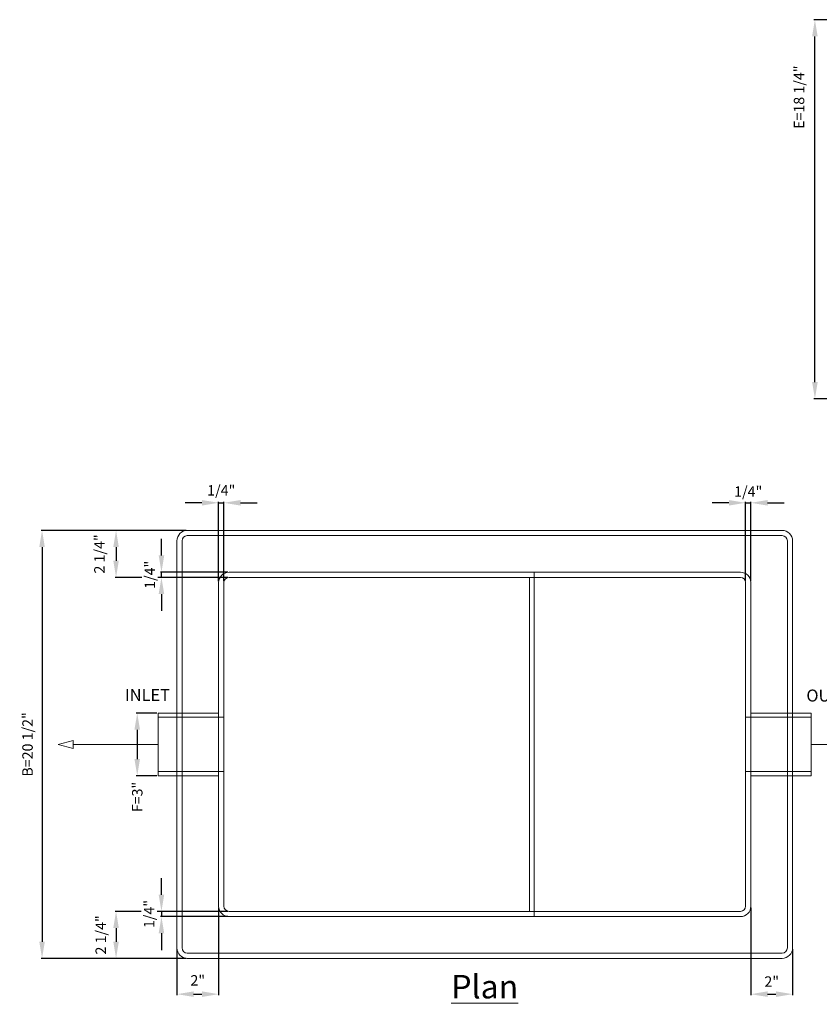
# Model space of a CAD drawing. Units: inches. Extents: x -35 to 737, y -16 to 41.
# Drawn here: x 419 to 458, y -14 to 33 of the extents above; entities that cross this region are included whole.
import ezdxf

# ---------------------------------------------------------------- set-up
doc = ezdxf.new("R2010")
doc.units = ezdxf.units.IN
doc.header["$MEASUREMENT"] = 0
doc.layers.add('A-DETL-MBND', color=160, linetype='Continuous', lineweight=9)
doc.styles.add('Arial', font='arial.ttf', dxfattribs={"height": 0.5})
doc.styles.add('Arial_1', font='arial.ttf', dxfattribs={"height": 0.576})
doc.dimstyles.new('Default_linear_style', dxfattribs={"dimscale": 12, "dimtxt": 0.5, "dimasz": 0.25, "dimexe": 0.023438, "dimexo": 0.03125, "dimgap": 0.0625, "dimtad": 1, "dimrnd": 0.0625, "dimzin": 0, "dimdsep": 46, "dimlunit": 5, "dimtxsty": 'Arial', "dimblk1": 'OBLIQUE', "dimblk2": 'OBLIQUE', "dimsah": 1, "dimcen": 0.09, "dimazin": 0, "dimtfac": 1, "dimtix": 1, "dimtmove": 0, "dimatfit": 3, "dimfxl": 1, "dimtvp": 1, "dimtfill": 1, "dimfrac": 2, "dimtolj": 1, "dimtzin": 0, "dimarcsym": 2})

# ---------------------------------------------------------------- blocks, each defined once
blk = doc.blocks.new('*D71')
at = {"layer": 'A-DETL-MBND', "color": 0, "lineweight": -2, "transparency": 16777216}
for p, q in [((453.471, 10.091), (452.671, 10.091)), ((454.271, 6.33), (454.271, 10.138)), ((454.521, 6.33), (454.521, 10.138)), ((455.321, 10.091), (456.121, 10.091))]:
    blk.add_line(p, q, dxfattribs=at)
at = {"layer": 'Defpoints', "color": 0, "transparency": 16777216}
for p in [(454.271, 6.267), (454.521, 6.267)]:
    blk.add_point(p, dxfattribs=at)
at = {"layer": 'A-DETL-MBND', "color": 0, "transparency": 16777216, "insert": (454.396, 10.629), "char_height": 0.5, "width": 0.17432, "attachment_point": 5, "style": 'Arial', "bg_fill": 3, "box_fill_scale": 1.25, "bg_fill_color": 256, "bg_fill_true_color": 13158600, "bg_fill_transparency": 0}
blk.add_mtext('\\A1;1/4"', dxfattribs=at)
at = {"layer": 'A-DETL-MBND', "color": 0, "lineweight": -2, "transparency": 16777216}
blk.add_line((454.271, 10.091), (454.521, 10.091), dxfattribs=at)
at = {"layer": 'A-DETL-MBND', "color": 0, "transparency": 16777216}
for points in [[(453.471, 10.224), (453.471, 9.957), (454.271, 10.091)], [(455.321, 10.224), (455.321, 9.957), (454.521, 10.091)]]:
    blk.add_solid(points, dxfattribs=at)
at = {"layer": 'Defpoints', "color": 0, "transparency": 16777216}
blk.add_point((454.521, 10.091), dxfattribs=at)
blk = doc.blocks.new('*D72')
at = {"layer": 'A-DETL-MBND', "color": 0, "lineweight": -2, "transparency": 16777216}
for p, q in [((428.221, 10.091), (427.421, 10.091)), ((429.021, 6.33), (429.021, 10.138)), ((429.271, 6.33), (429.271, 10.138)), ((430.071, 10.091), (430.871, 10.091))]:
    blk.add_line(p, q, dxfattribs=at)
at = {"layer": 'Defpoints', "color": 0, "transparency": 16777216}
for p in [(429.021, 6.267), (429.271, 6.267)]:
    blk.add_point(p, dxfattribs=at)
at = {"layer": 'A-DETL-MBND', "color": 0, "transparency": 16777216, "insert": (429.146, 10.687), "char_height": 0.5, "width": 0.14375, "attachment_point": 5, "style": 'Arial', "bg_fill": 3, "box_fill_scale": 1.25, "bg_fill_color": 256, "bg_fill_true_color": 13158600, "bg_fill_transparency": 0}
blk.add_mtext('\\A1;1/4"', dxfattribs=at)
at = {"layer": 'A-DETL-MBND', "color": 0, "lineweight": -2, "transparency": 16777216}
blk.add_line((429.021, 10.091), (429.271, 10.091), dxfattribs=at)
at = {"layer": 'A-DETL-MBND', "color": 0, "transparency": 16777216}
for points in [[(428.221, 10.224), (428.221, 9.957), (429.021, 10.091)], [(430.071, 10.224), (430.071, 9.957), (429.271, 10.091)]]:
    blk.add_solid(points, dxfattribs=at)
at = {"layer": 'Defpoints', "color": 0, "transparency": 16777216}
blk.add_point((429.271, 10.091), dxfattribs=at)
blk = doc.blocks.new('*D73')
at = {"layer": 'A-DETL-MBND', "color": 0, "lineweight": -2, "transparency": 16777216}
for p, q in [((454.521, -9.295), (454.521, -13.495)), ((456.521, -11.295), (456.521, -13.495)), ((455.321, -13.448), (455.721, -13.448))]:
    blk.add_line(p, q, dxfattribs=at)
at = {"layer": 'Defpoints', "color": 0, "transparency": 16777216}
for p in [(454.521, -9.233), (456.521, -11.233), (456.521, -13.448)]:
    blk.add_point(p, dxfattribs=at)
at = {"layer": 'A-DETL-MBND', "color": 0, "transparency": 16777216, "insert": (455.521, -12.844), "char_height": 0.5, "width": 0.03179, "attachment_point": 5, "style": 'Arial', "bg_fill": 3, "box_fill_scale": 1.25, "bg_fill_color": 256, "bg_fill_true_color": 13158600, "bg_fill_transparency": 0}
blk.add_mtext('\\A1;2"', dxfattribs=at)
at = {"layer": 'A-DETL-MBND', "color": 0, "transparency": 16777216}
for points in [[(455.321, -13.314), (455.321, -13.581), (454.521, -13.448)], [(455.721, -13.314), (455.721, -13.581), (456.521, -13.448)]]:
    blk.add_solid(points, dxfattribs=at)
blk = doc.blocks.new('*D74')
at = {"layer": 'A-DETL-MBND', "color": 0, "lineweight": -2, "transparency": 16777216}
for p, q in [((429.021, -9.295), (429.021, -13.495)), ((427.021, -11.295), (427.021, -13.495)), ((427.821, -13.448), (428.221, -13.448))]:
    blk.add_line(p, q, dxfattribs=at)
at = {"layer": 'Defpoints', "color": 0, "transparency": 16777216}
for p in [(429.021, -9.233), (427.021, -11.233), (429.021, -13.448)]:
    blk.add_point(p, dxfattribs=at)
at = {"layer": 'A-DETL-MBND', "color": 0, "transparency": 16777216, "insert": (428.021, -12.787), "char_height": 0.5, "width": 0.03179, "attachment_point": 5, "style": 'Arial', "bg_fill": 3, "box_fill_scale": 1.25, "bg_fill_color": 256, "bg_fill_true_color": 13158600, "bg_fill_transparency": 0}
blk.add_mtext('\\A1;2"', dxfattribs=at)
at = {"layer": 'A-DETL-MBND', "color": 0, "transparency": 16777216}
for points in [[(427.821, -13.314), (427.821, -13.581), (427.021, -13.448)], [(428.221, -13.314), (428.221, -13.581), (429.021, -13.448)]]:
    blk.add_solid(points, dxfattribs=at)
blk = doc.blocks.new('*D75')
at = {"layer": 'A-DETL-MBND', "color": 0, "lineweight": -2, "transparency": 16777216}
for p, q in [((427.458, 8.767), (424.059, 8.767)), ((424.106, 7.967), (424.106, 7.317)), ((429.458, 6.517), (424.059, 6.517))]:
    blk.add_line(p, q, dxfattribs=at)
at = {"layer": 'A-DETL-MBND', "color": 0, "transparency": 16777216}
for points in [[(423.973, 7.967), (424.239, 7.967), (424.106, 8.767)], [(423.973, 7.317), (424.239, 7.317), (424.106, 6.517)]]:
    blk.add_solid(points, dxfattribs=at)
at = {"layer": 'Defpoints', "color": 0, "transparency": 16777216}
for p in [(427.521, 8.767), (424.106, 6.517), (429.521, 6.517)]:
    blk.add_point(p, dxfattribs=at)
at = {"layer": 'A-DETL-MBND', "color": 0, "transparency": 16777216, "insert": (423.308, 7.642), "char_height": 0.5, "width": 4.31508, "attachment_point": 5, "rotation": 90, "style": 'Arial', "bg_fill": 3, "box_fill_scale": 1.25, "bg_fill_color": 256, "bg_fill_true_color": 13158600, "bg_fill_transparency": 0}
blk.add_mtext('\\A1;2 1/4"', dxfattribs=at)
blk = doc.blocks.new('*D76')
at = {"layer": 'A-DETL-MBND', "color": 0, "lineweight": -2, "transparency": 16777216}
for p, q in [((429.458, -9.483), (424.059, -9.483)), ((424.106, -10.283), (424.106, -10.933)), ((427.458, -11.733), (424.059, -11.733))]:
    blk.add_line(p, q, dxfattribs=at)
at = {"layer": 'Defpoints', "color": 0, "transparency": 16777216}
for p in [(429.521, -9.483), (424.106, -11.733), (427.521, -11.733)]:
    blk.add_point(p, dxfattribs=at)
at = {"layer": 'A-DETL-MBND', "color": 0, "transparency": 16777216, "insert": (423.372, -10.608), "char_height": 0.5, "width": 3.0572, "attachment_point": 5, "rotation": 90, "style": 'Arial', "bg_fill": 3, "box_fill_scale": 1.25, "bg_fill_color": 256, "bg_fill_true_color": 13158600, "bg_fill_transparency": 0}
blk.add_mtext('\\A1;2 1/4"', dxfattribs=at)
at = {"layer": 'A-DETL-MBND', "color": 0, "transparency": 16777216}
for points in [[(423.973, -10.283), (424.239, -10.283), (424.106, -9.483)], [(423.973, -10.933), (424.239, -10.933), (424.106, -11.733)]]:
    blk.add_solid(points, dxfattribs=at)
blk = doc.blocks.new('*D77')
at = {"layer": 'A-DETL-MBND', "color": 0, "lineweight": -2, "transparency": 16777216}
for p, q in [((427.458, 8.767), (420.513, 8.767)), ((420.56, 7.967), (420.56, -10.933)), ((427.458, -11.733), (420.513, -11.733))]:
    blk.add_line(p, q, dxfattribs=at)
at = {"layer": 'A-DETL-MBND', "color": 0, "transparency": 16777216}
for points in [[(420.426, 7.967), (420.693, 7.967), (420.56, 8.767)], [(420.426, -10.933), (420.693, -10.933), (420.56, -11.733)]]:
    blk.add_solid(points, dxfattribs=at)
at = {"layer": 'Defpoints', "color": 0, "transparency": 16777216}
for p in [(427.521, 8.767), (420.56, -11.733), (427.521, -11.733)]:
    blk.add_point(p, dxfattribs=at)
at = {"layer": 'A-DETL-MBND', "color": 0, "transparency": 16777216, "insert": (419.864, -1.483), "char_height": 0.5, "width": 5.61632, "attachment_point": 5, "rotation": 90, "style": 'Arial', "bg_fill": 3, "box_fill_scale": 1.25, "bg_fill_color": 256, "bg_fill_true_color": 13158600, "bg_fill_transparency": 0}
blk.add_mtext('\\A1;B=20 1/2"', dxfattribs=at)
blk = doc.blocks.new('*D78')
at = {"layer": 'A-DETL-MBND', "color": 0, "lineweight": -2, "transparency": 16777216}
for p, q in [((426.281, -8.683), (426.281, -7.883)), ((429.458, -9.483), (426.234, -9.483)), ((429.458, -9.733), (426.234, -9.733)), ((426.281, -10.533), (426.281, -11.333))]:
    blk.add_line(p, q, dxfattribs=at)
at = {"layer": 'Defpoints', "color": 0, "transparency": 16777216}
for p in [(429.521, -9.483), (429.521, -9.733)]:
    blk.add_point(p, dxfattribs=at)
at = {"layer": 'A-DETL-MBND', "color": 0, "transparency": 16777216, "insert": (425.688, -9.608), "char_height": 0.5, "width": 0.06082, "attachment_point": 5, "rotation": 90, "style": 'Arial', "bg_fill": 3, "box_fill_scale": 1.25, "bg_fill_color": 256, "bg_fill_true_color": 13158600, "bg_fill_transparency": 0}
blk.add_mtext('\\A1;1/4"', dxfattribs=at)
at = {"layer": 'A-DETL-MBND', "color": 0, "lineweight": -2, "transparency": 16777216}
blk.add_line((426.281, -9.483), (426.281, -9.733), dxfattribs=at)
at = {"layer": 'A-DETL-MBND', "color": 0, "transparency": 16777216}
for points in [[(426.148, -8.683), (426.414, -8.683), (426.281, -9.483)], [(426.148, -10.533), (426.414, -10.533), (426.281, -9.733)]]:
    blk.add_solid(points, dxfattribs=at)
at = {"layer": 'Defpoints', "color": 0, "transparency": 16777216}
blk.add_point((426.281, -9.733), dxfattribs=at)
blk = doc.blocks.new('*D79')
at = {"layer": 'A-DETL-MBND', "color": 0, "lineweight": -2, "transparency": 16777216}
for p, q in [((426.281, 7.567), (426.281, 8.367)), ((429.458, 6.767), (426.234, 6.767)), ((429.458, 6.517), (426.234, 6.517)), ((426.281, 5.717), (426.281, 4.917))]:
    blk.add_line(p, q, dxfattribs=at)
at = {"layer": 'Defpoints', "color": 0, "transparency": 16777216}
for p in [(429.521, 6.767), (429.521, 6.517)]:
    blk.add_point(p, dxfattribs=at)
at = {"layer": 'A-DETL-MBND', "color": 0, "transparency": 16777216, "insert": (425.725, 6.642), "char_height": 0.5, "width": 0.11363, "attachment_point": 5, "rotation": 90, "style": 'Arial', "bg_fill": 3, "box_fill_scale": 1.25, "bg_fill_color": 256, "bg_fill_true_color": 13158600, "bg_fill_transparency": 0}
blk.add_mtext('\\A1;1/4"', dxfattribs=at)
at = {"layer": 'A-DETL-MBND', "color": 0, "lineweight": -2, "transparency": 16777216}
blk.add_line((426.281, 6.517), (426.281, 6.767), dxfattribs=at)
at = {"layer": 'A-DETL-MBND', "color": 0, "transparency": 16777216}
for points in [[(426.148, 7.567), (426.414, 7.567), (426.281, 6.767)], [(426.148, 5.717), (426.414, 5.717), (426.281, 6.517)]]:
    blk.add_solid(points, dxfattribs=at)
at = {"layer": 'Defpoints', "color": 0, "transparency": 16777216}
blk.add_point((426.281, 6.767), dxfattribs=at)
blk = doc.blocks.new('*D81')
at = {"layer": 'A-DETL-MBND', "color": 0, "lineweight": -2, "transparency": 16777216}
for p, q in [((426.067, 0.017), (425.074, 0.017)), ((425.121, -0.783), (425.121, -2.183)), ((426.067, -2.983), (425.074, -2.983))]:
    blk.add_line(p, q, dxfattribs=at)
at = {"layer": 'A-DETL-MBND', "color": 0, "transparency": 16777216}
blk.add_solid([(424.987, -0.783), (425.254, -0.783), (425.121, 0.017)], dxfattribs=at)
at = {"layer": 'Defpoints', "color": 0, "transparency": 16777216}
for p in [(426.13, 0.017), (426.13, -2.983)]:
    blk.add_point(p, dxfattribs=at)
at = {"layer": 'A-DETL-MBND', "color": 0, "transparency": 16777216, "insert": (425.122, -4.003), "char_height": 0.5, "attachment_point": 5, "rotation": 90, "style": 'Arial', "bg_fill": 3, "box_fill_scale": 1.25, "bg_fill_color": 256, "bg_fill_true_color": 13158600, "bg_fill_transparency": 0}
blk.add_mtext('\\A1;F=3"', dxfattribs=at)
at = {"layer": 'A-DETL-MBND', "color": 0, "transparency": 16777216}
blk.add_solid([(424.987, -2.183), (425.254, -2.183), (425.121, -2.983)], dxfattribs=at)
at = {"layer": 'Defpoints', "color": 0, "transparency": 16777216}
blk.add_point((425.121, -2.983), dxfattribs=at)
blk = doc.blocks.new('*D112')
at = {"layer": 'A-DETL-MBND', "color": 0, "lineweight": -2, "transparency": 16777216}
for p, q in [((460.836, 33.234), (457.544, 33.234)), ((457.591, 15.873), (457.591, 32.434)), ((463.164, 15.073), (457.544, 15.073))]:
    blk.add_line(p, q, dxfattribs=at)
at = {"layer": 'A-DETL-MBND', "color": 0, "transparency": 16777216}
for points in [[(457.458, 32.434), (457.724, 32.434), (457.591, 33.234)], [(457.458, 15.873), (457.724, 15.873), (457.591, 15.073)]]:
    blk.add_solid(points, dxfattribs=at)
at = {"layer": 'Defpoints', "color": 0, "transparency": 16777216}
for p in [(457.591, 33.234), (460.898, 33.234), (463.226, 15.073)]:
    blk.add_point(p, dxfattribs=at)
at = {"layer": 'A-DETL-MBND', "color": 0, "transparency": 16777216, "insert": (456.831, 29.521), "char_height": 0.5, "attachment_point": 5, "rotation": 90, "style": 'Arial', "bg_fill": 3, "box_fill_scale": 1.25, "bg_fill_color": 256, "bg_fill_true_color": 13158600, "bg_fill_transparency": 0}
blk.add_mtext('\\A1;E=18 1/4"', dxfattribs=at)

msp = doc.modelspace()

# ---------------------------------------------------------------- linework, layer by layer
at = {"layer": 'A-DETL-MBND'}
for p, q in [((456.021, 8.767), (427.521, 8.767)), ((427.521, 8.767), (456.021, 8.767)), ((427.521, 8.517), (456.021, 8.517)), ((427.521, 8.517), (456.021, 8.517)), ((456.021, 8.517), (427.521, 8.517)), ((427.521, 8.517), (456.021, 8.517)), ((427.021, 8.267), (427.021, -11.233)), ((427.021, -11.233), (427.021, 8.267)), ((427.271, -11.233), (427.271, 8.267)), ((427.271, -11.233), (427.271, 8.267)), ((427.271, 8.267), (427.271, -11.233)), ((427.271, -11.233), (427.271, 8.267)), ((456.271, 8.267), (456.271, -11.233)), ((456.271, 8.267), (456.271, -11.233)), ((456.271, -11.233), (456.271, 8.267)), ((456.271, 8.267), (456.271, -11.233)), ((456.521, -11.233), (456.521, 8.267)), ((456.521, 8.267), (456.521, -11.233)), ((454.021, 6.767), (429.521, 6.767)), ((443.452, 6.767), (429.521, 6.767)), ((444.132, 6.767), (443.452, 6.767)), ((444.401, 6.767), (444.132, 6.767)), ((444.132, 6.517), (444.132, 6.767)), ((444.728, 6.767), (444.401, 6.767)), ((445.387, 6.767), (444.728, 6.767)), ((446.207, 6.767), (445.387, 6.767)), ((454.021, 6.767), (446.207, 6.767)), ((429.021, -9.233), (429.021, 6.267)), ((429.021, 6.267), (429.021, -9.233)), ((429.271, -9.233), (429.271, 6.267)), ((429.271, 6.267), (429.271, -9.233)), ((429.521, 6.517), (454.021, 6.517)), ((443.452, 6.517), (429.521, 6.517)), ((443.912, 6.517), (443.452, 6.517)), ((444.204, 6.517), (443.912, 6.517)), ((443.912, 6.517), (443.912, -9.483)), ((444.132, 6.517), (444.132, -9.483)), ((444.877, 6.517), (444.204, 6.517)), ((445.551, 6.517), (444.877, 6.517)), ((446.207, 6.517), (445.551, 6.517)), ((454.021, 6.517), (446.207, 6.517)), ((454.271, 6.267), (454.271, -9.233)), ((454.271, -9.233), (454.271, 6.267)), ((454.521, 6.267), (454.521, -9.233)), ((454.521, -9.233), (454.521, 6.267)), ((429.021, 0.017), (426.13, 0.017)), ((426.13, -2.983), (426.13, 0.017)), ((426.13, 0.017), (426.13, -2.983)), ((429.021, 0.017), (429.021, -2.983)), ((429.021, -2.983), (429.021, 0.017)), ((457.412, 0.017), (454.521, 0.017)), ((454.521, -2.983), (454.521, 0.017)), ((454.521, 0.017), (454.521, -2.983)), ((457.412, -2.983), (457.412, 0.017)), ((457.412, 0.017), (457.412, -2.983)), ((457.412, -2.983), (457.412, 0.017)), ((429.271, -0.182), (426.13, -0.182)), ((426.13, -0.182), (426.13, -2.784)), ((426.13, -2.784), (426.13, -0.182)), ((429.271, -2.784), (429.271, -0.182)), ((429.271, -0.182), (429.271, -2.784)), ((457.412, -0.182), (454.271, -0.182)), ((454.271, -0.182), (454.271, -2.784)), ((454.271, -2.784), (454.271, -0.182)), ((457.412, -2.784), (457.412, -0.182)), ((457.412, -0.182), (457.412, -2.784)), ((426.13, -1.483), (422.05, -1.483)), ((457.412, -1.483), (461.492, -1.483)), ((426.13, -2.784), (429.271, -2.784)), ((454.271, -2.784), (457.412, -2.784)), ((426.13, -2.983), (429.021, -2.983)), ((454.521, -2.983), (457.412, -2.983)), ((454.021, -9.483), (429.521, -9.483)), ((429.521, -9.483), (443.452, -9.483)), ((429.521, -9.733), (454.021, -9.733)), ((429.521, -9.733), (443.452, -9.733)), ((443.452, -9.483), (443.912, -9.483)), ((443.452, -9.733), (444.132, -9.733)), ((443.912, -9.483), (444.204, -9.483)), ((444.132, -9.733), (444.132, -9.483)), ((444.132, -9.733), (444.401, -9.733)), ((444.204, -9.483), (444.877, -9.483)), ((444.401, -9.733), (444.728, -9.733)), ((444.728, -9.733), (445.387, -9.733)), ((444.877, -9.483), (445.551, -9.483)), ((445.387, -9.733), (446.207, -9.733)), ((445.551, -9.483), (446.207, -9.483)), ((446.207, -9.483), (454.021, -9.483)), ((446.207, -9.733), (454.021, -9.733)), ((456.021, -11.483), (427.521, -11.483)), ((456.021, -11.483), (427.521, -11.483)), ((427.521, -11.483), (456.021, -11.483)), ((456.021, -11.483), (427.521, -11.483)), ((427.521, -11.733), (456.021, -11.733)), ((456.021, -11.733), (427.521, -11.733))]:
    msp.add_line(p, q, dxfattribs=at)
at = {"layer": 'A-DETL-MBND', "flags": 128}
msp.add_lwpolyline([(421.33, -1.483), (422.05, -1.676), (422.05, -1.29)], close=True, dxfattribs=at)
at = {"layer": 'A-DETL-MBND'}
for centre, radius, start, end in [((427.521, 8.267), 0.5, 90, 180), ((427.521, 8.267), 0.5, 90, 180), ((427.521, 8.267), 0.25, 90, 180), ((427.521, 8.267), 0.25, 90, 180), ((427.521, 8.267), 0.25, 90, 180), ((427.521, 8.267), 0.25, 90, 180), ((456.021, 8.267), 0.5, 360, 90), ((456.021, 8.267), 0.5, 360, 90), ((456.021, 8.267), 0.25, 0, 90), ((456.021, 8.267), 0.25, 0, 90), ((456.021, 8.267), 0.25, 0, 90), ((456.021, 8.267), 0.25, 0, 90), ((429.521, 6.267), 0.5, 90, 180), ((429.521, 6.267), 0.5, 90, 180), ((454.021, 6.267), 0.5, 0, 90), ((454.021, 6.267), 0.5, 360, 90), ((429.521, 6.267), 0.25, 90, 180), ((429.521, 6.267), 0.25, 90, 180), ((454.021, 6.267), 0.25, 0, 90), ((454.021, 6.267), 0.25, 0, 90), ((429.521, -9.233), 0.5, 180, 270), ((429.521, -9.233), 0.5, 180, 270), ((429.521, -9.233), 0.25, 180, 270), ((429.521, -9.233), 0.25, 180, 270), ((454.021, -9.233), 0.25, 270, 0), ((454.021, -9.233), 0.25, 270, 360), ((454.021, -9.233), 0.5, 270, 360), ((454.021, -9.233), 0.5, 270, 360), ((427.521, -11.233), 0.5, 180, 270), ((427.521, -11.233), 0.5, 180, 270), ((427.521, -11.233), 0.25, 180, 270), ((427.521, -11.233), 0.25, 180, 270), ((427.521, -11.233), 0.25, 180, 270), ((427.521, -11.233), 0.25, 180, 270), ((456.021, -11.233), 0.5, 270, 360), ((456.021, -11.233), 0.25, 270, 0), ((456.021, -11.233), 0.5, 270, 360), ((456.021, -11.233), 0.25, 270, 0), ((456.021, -11.233), 0.25, 270, 360), ((456.021, -11.233), 0.25, 270, 360)]:
    msp.add_arc(centre, radius, start, end, dxfattribs=at)

# ---------------------------------------------------------------- texts
at = {"layer": 'A-DETL-MBND', "insert": (458.672, 1.146), "char_height": 0.576, "width": 3.90574, "attachment_point": 2, "line_spacing_factor": 0.941778, "style": 'Arial_1', "bg_fill": 2}
msp.add_mtext('OUTLET', dxfattribs=at)
at = {"layer": 'A-DETL-MBND', "insert": (441.771, -12.527), "char_height": 1.125, "width": 3.90574, "attachment_point": 2, "line_spacing_factor": 0.941778, "style": 'Arial_1', "bg_fill": 3, "box_fill_scale": 1.25, "bg_fill_color": 256, "bg_fill_true_color": 13158600, "bg_fill_transparency": 0}
msp.add_mtext('{\\LPlan}', dxfattribs=at)

# ---------------------------------------------------------------- dimensions: what is measured, and where the dimension line sits
at = {"layer": 'A-DETL-MBND'}
dim = msp.add_linear_dim(base=(457.591, 33.234), p1=(463.226, 15.073), p2=(460.898, 33.234), angle=90, text='E=<>"', dimstyle='Default_linear_style', override={"dimscale": 2, "dimasz": 0.4, "dimpost": '<>', "dimtmove": 2, "dimfxl": 15.5}, dxfattribs=at)
dim.commit()
dim.dimension.update_dxf_attribs({"geometry": '*D112', "text_midpoint": (456.831, 29.521), "dimtype": 160})

# ---------------------------------------------------------------- next in the draw order: dimensions: what is measured, and where the dimension line sits
for base, p1, p2, picture, middle in [((429.271, 10.091), (429.021, 6.267), (429.271, 6.267), '*D72', (429.146, 10.687)), ((454.521, 10.091), (454.271, 6.267), (454.521, 6.267), '*D71', (454.396, 10.629)), ((429.021, -13.448), (427.021, -11.233), (429.021, -9.233), '*D74', (428.021, -12.787)), ((456.521, -13.448), (454.521, -9.233), (456.521, -11.233), '*D73', (455.521, -12.844))]:
    dim = msp.add_linear_dim(base=base, p1=p1, p2=p2, text='<>"', dimstyle='Default_linear_style', override={"dimscale": 2, "dimasz": 0.4, "dimpost": '<>', "dimtmove": 2, "dimfxl": 15.5}, dxfattribs=at)
    dim.commit()
    dim.dimension.update_dxf_attribs({"geometry": picture, "text_midpoint": middle, "dimtype": 160})

# ---------------------------------------------------------------- next in the draw order: dimensions: what is measured, and where the dimension line sits
for base, p1, p2, picture, middle in [((424.106, 6.517), (427.521, 8.767), (429.521, 6.517), '*D75', (423.308, 7.642)), ((424.106, -11.733), (429.521, -9.483), (427.521, -11.733), '*D76', (423.372, -10.608))]:
    dim = msp.add_linear_dim(base=base, p1=p1, p2=p2, angle=90, text='<>"', dimstyle='Default_linear_style', override={"dimscale": 2, "dimasz": 0.4, "dimpost": '<>', "dimtmove": 2, "dimfxl": 15.5}, dxfattribs=at)
    dim.commit()
    dim.dimension.update_dxf_attribs({"geometry": picture, "text_midpoint": middle, "dimtype": 160})

# ---------------------------------------------------------------- next in the draw order: dimensions: what is measured, and where the dimension line sits
dim = msp.add_linear_dim(base=(420.56, -11.733), p1=(427.521, 8.767), p2=(427.521, -11.733), angle=90, text='B=<>"', dimstyle='Default_linear_style', override={"dimscale": 2, "dimasz": 0.4, "dimpost": '<>', "dimtmove": 2, "dimfxl": 15.5}, dxfattribs=at)
dim.commit()
dim.dimension.update_dxf_attribs({"geometry": '*D77', "text_midpoint": (419.864, -1.483), "dimtype": 160})

# ---------------------------------------------------------------- next in the draw order: texts
at = {"layer": 'A-DETL-MBND', "insert": (425.608, 1.174), "char_height": 0.576, "width": 3.90574, "attachment_point": 2, "line_spacing_factor": 0.941778, "style": 'Arial_1', "bg_fill": 2}
msp.add_mtext('INLET', dxfattribs=at)

# ---------------------------------------------------------------- next in the draw order: dimensions: what is measured, and where the dimension line sits
at = {"layer": 'A-DETL-MBND'}
for base, p1, p2, text, picture, middle in [((426.281, 6.767), (429.521, 6.517), (429.521, 6.767), '<>"', '*D79', (425.725, 6.642)), ((425.121, -2.983), (426.13, 0.017), (426.13, -2.983), 'F=<>"', '*D81', (425.122, -4.003)), ((426.281, -9.733), (429.521, -9.483), (429.521, -9.733), '<>"', '*D78', (425.688, -9.608))]:
    dim = msp.add_linear_dim(base=base, p1=p1, p2=p2, angle=90, text=text, dimstyle='Default_linear_style', override={"dimscale": 2, "dimasz": 0.4, "dimpost": '<>', "dimtmove": 2, "dimfxl": 15.5}, dxfattribs=at)
    dim.commit()
    dim.dimension.update_dxf_attribs({"geometry": picture, "text_midpoint": middle, "dimtype": 160})

doc.saveas('drawing.dxf')
